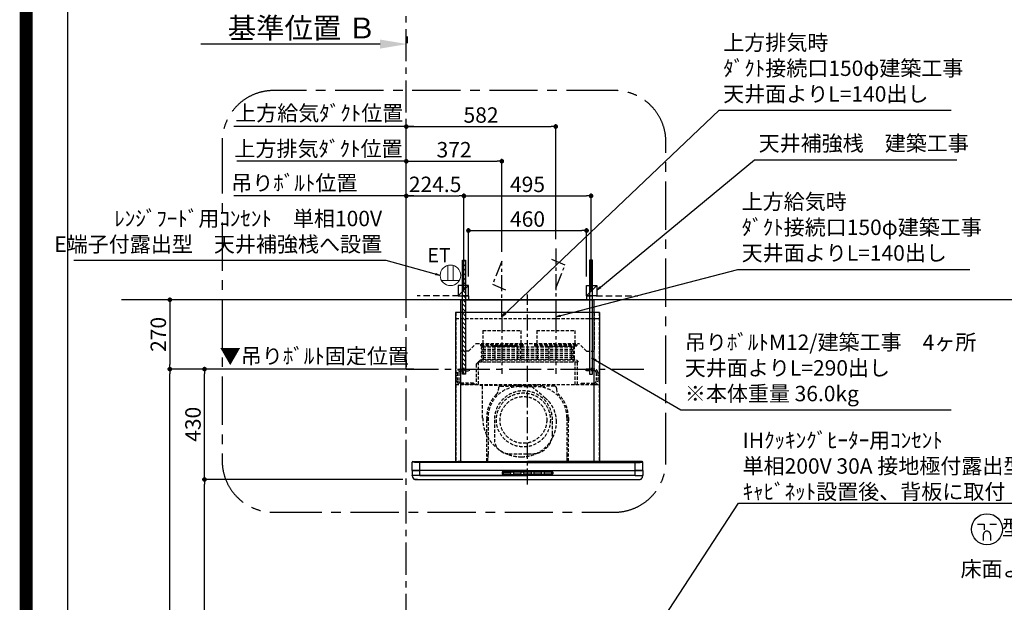
# Model space of a CAD drawing. Extents: x 27948 to 54421, y -11045 to -2175.
# Drawn here: x 41897 to 45731, y -7713 to -5444 of the extents above; entities that cross this region are included whole.
import ezdxf

# ---------------------------------------------------------------- set-up
doc = ezdxf.new("R2010")
doc.units = 0
doc.header["$LTSCALE"] = 50
doc.header["$MEASUREMENT"] = 0
doc.linetypes.add('CENTER', pattern=[2, 1.25, -0.25, 0.25, -0.25])
doc.linetypes.add('HIDDEN', pattern=[0.375, 0.25, -0.125])
doc.layers.get('0').update_dxf_attribs({"linetype": 'CONTINUOUS'})
doc.layers.get('DEFPOINTS').update_dxf_attribs({"color": 146, "linetype": 'CONTINUOUS'})
for name, color, linetype in [('111-壁仕上', 3, 'CONTINUOUS'), ('150-機器', 8, 'CONTINUOUS'), ('160-文字', 254, 'CONTINUOUS'), ('166-寸法B', 11, 'CONTINUOUS'), ('180-補助', 161, 'CONTINUOUS'), ('190-図面外枠', 5, 'CONTINUOUS')]:
    doc.layers.add(name, color=color, linetype=linetype)
doc.styles.add('KH001', font='txt')
doc.styles.add('ＭＳ ゴシック', font='txt', dxfattribs={"height": 10})
doc.dimstyles.new('KH1xx030', dxfattribs={"dimscale": 30, "dimtxt": 2, "dimasz": 0.6, "dimexe": 0.3, "dimexo": 1.2, "dimgap": 0.5, "dimtad": 3, "dimdec": 1, "dimdsep": 46, "dimlunit": 6, "dimtxsty": 'KH001', "dimblk": 'DOT', "dimcen": 1, "dimdle": 1, "dimclrd": 256, "dimclre": 256, "dimclrt": 256, "dimadec": 0, "dimazin": 0, "dimtfac": 1, "dimtdec": 1, "dimtix": 1, "dimtmove": 2, "dimatfit": 3, "dimldrblk": 'CLOSEDBLANK', "dimfxl": 1, "dimtolj": 1, "dimtzin": 0, "dimlwd": -1, "dimlwe": -1, "dimarcsym": 0})

# ---------------------------------------------------------------- blocks, each defined once
blk = doc.blocks.new('A$C5D946DDC')
at = {"layer": '190-図面外枠'}
blk.add_line((271, 350.7), (271, 14349.3), dxfattribs=at)
at = {"layer": 'DEFPOINTS'}
blk.add_lwpolyline([(0, 0), (20790, 0), (20790, 14700), (0, 14700)], close=True, dxfattribs=at)
blk = doc.blocks.new('*D46')
at = {"layer": '166-寸法B', "transparency": 16777216}
for p, q in [((43405.3, -5509), (43405.3, -5536)), ((43300.3, -5539), (42602.7, -5539))]:
    blk.add_line(p, q, dxfattribs=at)
blk.add_solid([(43300.3, -5521.5), (43300.3, -5556.5), (43405.3, -5539)], dxfattribs=at)
at = {"layer": 'DEFPOINTS', "color": 0, "transparency": 16777216}
for p in [(42611.7, -5539), (43405.3, -5539), (42611.7, -5626.6)]:
    blk.add_point(p, dxfattribs=at)
at = {"layer": '166-寸法B', "transparency": 16777216, "insert": (42995.7, -5476.5), "char_height": 81, "attachment_point": 5, "style": 'KH001'}
blk.add_mtext('\\A1;基準位置 Ｂ', dxfattribs=at)
blk = doc.blocks.new('_ClosedBlank')
at = {"color": 0, "linetype": 'ByBlock', "lineweight": -2}
for p, q in [((-1, 0.167), (0, 0)), ((-1, 0.167), (-1, -0.167)), ((0, 0), (-1, -0.167))]:
    blk.add_line(p, q, dxfattribs=at)
blk = doc.blocks.new('_None')
blk = doc.blocks.new('*D218')
at = {"layer": '166-寸法B', "transparency": 16777216}
for p, q in [((42760.2, -5995.3), (42742.2, -5995.3)), ((43402.3, -5995.3), (42760.2, -5995.3)), ((43402.3, -6493.6), (43402.3, -5986.3)), ((43402.3, -5995.3), (43420.3, -5995.3))]:
    blk.add_line(p, q, dxfattribs=at)
at = {"layer": 'DEFPOINTS', "color": 0, "transparency": 16777216}
for p in [(42760.2, -5995.3), (42760.2, -6527.7), (43402.3, -6529.6)]:
    blk.add_point(p, dxfattribs=at)
at = {"layer": '166-寸法B', "transparency": 16777216, "insert": (43060.5, -5946.5), "char_height": 60, "attachment_point": 5, "style": 'KH001'}
blk.add_mtext('\\A1;上方排気ﾀﾞｸﾄ位置', dxfattribs=at)
blk = doc.blocks.new('_Dot')
at = {"color": 0, "linetype": 'ByBlock', "lineweight": -2}
blk.add_line((-0.5, 0), (-1, 0), dxfattribs=at)
at = {"color": 0, "linetype": 'ByBlock', "const_width": 0.5}
blk.add_lwpolyline([(-0.25, 0, 1), (0.25, 0, 1)], format="xyb", close=True, dxfattribs=at)
blk = doc.blocks.new('*D219')
at = {"layer": '166-寸法B', "transparency": 16777216}
for p, q in [((43402.3, -6493.6), (43402.3, -5986.3)), ((43420.3, -5995.3), (43756.3, -5995.3)), ((43774.3, -6348.6), (43774.3, -5986.3))]:
    blk.add_line(p, q, dxfattribs=at)
at = {"layer": 'DEFPOINTS', "color": 0, "transparency": 16777216}
for p in [(43774.3, -5995.3), (43774.3, -6384.6), (43402.3, -6529.6)]:
    blk.add_point(p, dxfattribs=at)
at = {"layer": '166-寸法B', "transparency": 16777216, "xscale": 18, "yscale": 18, "zscale": 18, "rotation": 180}
blk.add_blockref('_Dot', (43402.3, -5995.3), dxfattribs=at)
at = {"layer": '166-寸法B', "transparency": 16777216, "xscale": 18, "yscale": 18, "zscale": 18}
blk.add_blockref('_Dot', (43774.3, -5995.3), dxfattribs=at)
at = {"layer": '166-寸法B', "transparency": 16777216, "insert": (43588.3, -5950.3), "char_height": 60, "attachment_point": 5, "style": 'KH001'}
blk.add_mtext('\\A1;372', dxfattribs=at)
blk = doc.blocks.new('*D220')
at = {"layer": '166-寸法B', "transparency": 16777216}
for p, q in [((43388.9, -7234.6), (42607.7, -7234.6)), ((42616.7, -8916.6), (42616.7, -7252.6)), ((43291.2, -8934.6), (42607.7, -8934.6))]:
    blk.add_line(p, q, dxfattribs=at)
at = {"layer": 'DEFPOINTS', "color": 0, "transparency": 16777216}
for p in [(42616.7, -7234.6), (43424.9, -7234.6), (43327.2, -8934.6)]:
    blk.add_point(p, dxfattribs=at)
at = {"layer": '166-寸法B', "transparency": 16777216, "xscale": 18, "yscale": 18, "zscale": 18}
for p, rotation in [((42616.7, -7234.6), 90), ((42616.7, -8934.6), 270)]:
    blk.add_blockref('_Dot', p, dxfattribs=dict(at, rotation=rotation))
at = {"layer": '166-寸法B', "transparency": 16777216, "insert": (42567.8, -8084.6), "char_height": 60, "attachment_point": 5, "rotation": 90, "style": 'KH001'}
blk.add_mtext('\\A1;1,700', dxfattribs=at)
blk = doc.blocks.new('*D221')
at = {"layer": '166-寸法B', "transparency": 16777216}
for p, q in [((43366.3, -6804.6), (42472.7, -6804.6)), ((42481.7, -8916.6), (42481.7, -6822.6)), ((43291.2, -8934.6), (42472.7, -8934.6))]:
    blk.add_line(p, q, dxfattribs=at)
at = {"layer": 'DEFPOINTS', "color": 0, "transparency": 16777216}
for p in [(42481.7, -6804.6), (43402.3, -6804.6), (43327.2, -8934.6)]:
    blk.add_point(p, dxfattribs=at)
at = {"layer": '166-寸法B', "transparency": 16777216, "xscale": 18, "yscale": 18, "zscale": 18}
for p, rotation in [((42481.7, -6804.6), 90), ((42481.7, -8934.6), 270)]:
    blk.add_blockref('_Dot', p, dxfattribs=dict(at, rotation=rotation))
at = {"layer": '166-寸法B', "transparency": 16777216, "insert": (42432.8, -7869.6), "char_height": 60, "attachment_point": 5, "rotation": 90, "style": 'KH001'}
blk.add_mtext('\\A1;2,130', dxfattribs=at)
blk = doc.blocks.new('*D222')
at = {"layer": '166-寸法B', "transparency": 16777216}
for p, q in [((43366.3, -6804.6), (42607.7, -6804.6)), ((42616.7, -7216.6), (42616.7, -6822.6)), ((43388.9, -7234.6), (42607.7, -7234.6))]:
    blk.add_line(p, q, dxfattribs=at)
at = {"layer": 'DEFPOINTS', "color": 0, "transparency": 16777216}
for p in [(42616.7, -6804.6), (43402.3, -6804.6), (43424.9, -7234.6)]:
    blk.add_point(p, dxfattribs=at)
at = {"layer": '166-寸法B', "transparency": 16777216, "xscale": 18, "yscale": 18, "zscale": 18}
for p, rotation in [((42616.7, -6804.6), 90), ((42616.7, -7234.6), 270)]:
    blk.add_blockref('_Dot', p, dxfattribs=dict(at, rotation=rotation))
at = {"layer": '166-寸法B', "transparency": 16777216, "insert": (42571.7, -7019.6), "char_height": 60, "attachment_point": 5, "rotation": 90, "style": 'KH001'}
blk.add_mtext('\\A1;430', dxfattribs=at)
blk = doc.blocks.new('*D223')
at = {"layer": '166-寸法B', "transparency": 16777216}
for p, q in [((43402.3, -6493.9), (43402.3, -6121.3)), ((43420.3, -6130.3), (43608.8, -6130.3)), ((43626.8, -6344.9), (43626.8, -6121.3))]:
    blk.add_line(p, q, dxfattribs=at)
at = {"layer": 'DEFPOINTS', "color": 0, "transparency": 16777216}
for p in [(43626.8, -6130.3), (43626.8, -6380.9), (43402.3, -6529.9)]:
    blk.add_point(p, dxfattribs=at)
at = {"layer": '166-寸法B', "transparency": 16777216, "xscale": 18, "yscale": 18, "zscale": 18, "rotation": 180}
blk.add_blockref('_Dot', (43402.3, -6130.3), dxfattribs=at)
at = {"layer": '166-寸法B', "transparency": 16777216, "xscale": 18, "yscale": 18, "zscale": 18}
blk.add_blockref('_Dot', (43626.8, -6130.3), dxfattribs=at)
at = {"layer": '166-寸法B', "transparency": 16777216, "insert": (43514.5, -6085.3), "char_height": 60, "attachment_point": 5, "style": 'KH001'}
blk.add_mtext('\\A1;224.5', dxfattribs=at)
blk = doc.blocks.new('*D224')
at = {"layer": '166-寸法B', "transparency": 16777216}
for p, q in [((43626.8, -6498.6), (43626.8, -6121.3)), ((43644.8, -6130.3), (44103.8, -6130.3)), ((44121.8, -6498.6), (44121.8, -6121.3))]:
    blk.add_line(p, q, dxfattribs=at)
at = {"layer": 'DEFPOINTS', "color": 0, "transparency": 16777216}
for p in [(44121.8, -6130.3), (43626.8, -6534.6), (44121.8, -6534.6)]:
    blk.add_point(p, dxfattribs=at)
at = {"layer": '166-寸法B', "transparency": 16777216, "xscale": 18, "yscale": 18, "zscale": 18, "rotation": 180}
blk.add_blockref('_Dot', (43626.8, -6130.3), dxfattribs=at)
at = {"layer": '166-寸法B', "transparency": 16777216, "xscale": 18, "yscale": 18, "zscale": 18}
blk.add_blockref('_Dot', (44121.8, -6130.3), dxfattribs=at)
at = {"layer": '166-寸法B', "transparency": 16777216, "insert": (43874.3, -6085.3), "char_height": 60, "attachment_point": 5, "style": 'KH001'}
blk.add_mtext('\\A1;495', dxfattribs=at)
blk = doc.blocks.new('*D225')
at = {"layer": '166-寸法B', "transparency": 16777216}
for p, q in [((43432.3, -6130.3), (42730.2, -6130.3)), ((43402.3, -6493.6), (43402.3, -6121.3))]:
    blk.add_line(p, q, dxfattribs=at)
at = {"layer": 'DEFPOINTS', "color": 0, "transparency": 16777216}
for p in [(42760.2, -6130.3), (42760.2, -6527.7), (43402.3, -6529.6)]:
    blk.add_point(p, dxfattribs=at)
at = {"layer": '166-寸法B', "transparency": 16777216, "insert": (42966.4, -6079.6), "char_height": 60, "attachment_point": 5, "style": 'KH001'}
blk.add_mtext('\\A1;吊りﾎﾞﾙﾄ位置', dxfattribs=at)
blk = doc.blocks.new('*D226')
at = {"layer": '166-寸法B', "transparency": 16777216}
for p, q in [((43402.3, -6493.6), (43402.3, -5851.3)), ((43420.3, -5860.3), (43966.3, -5860.3)), ((43984.3, -6298.6), (43984.3, -5851.3))]:
    blk.add_line(p, q, dxfattribs=at)
at = {"layer": 'DEFPOINTS', "color": 0, "transparency": 16777216}
for p in [(43984.3, -5860.3), (43984.3, -6334.6), (43402.3, -6529.6)]:
    blk.add_point(p, dxfattribs=at)
at = {"layer": '166-寸法B', "transparency": 16777216, "xscale": 18, "yscale": 18, "zscale": 18, "rotation": 180}
blk.add_blockref('_Dot', (43402.3, -5860.3), dxfattribs=at)
at = {"layer": '166-寸法B', "transparency": 16777216, "xscale": 18, "yscale": 18, "zscale": 18}
blk.add_blockref('_Dot', (43984.3, -5860.3), dxfattribs=at)
at = {"layer": '166-寸法B', "transparency": 16777216, "insert": (43693.3, -5815.3), "char_height": 60, "attachment_point": 5, "style": 'KH001'}
blk.add_mtext('\\A1;582', dxfattribs=at)
blk = doc.blocks.new('*D227')
at = {"layer": '166-寸法B', "transparency": 16777216}
for p, q in [((43432.3, -5860.3), (42730.2, -5860.3)), ((43402.3, -6493.6), (43402.3, -5851.3))]:
    blk.add_line(p, q, dxfattribs=at)
at = {"layer": 'DEFPOINTS', "color": 0, "transparency": 16777216}
for p in [(42760.2, -5860.3), (42760.2, -6527.7), (43402.3, -6529.6)]:
    blk.add_point(p, dxfattribs=at)
at = {"layer": '166-寸法B', "transparency": 16777216, "insert": (43063.2, -5807.8), "char_height": 60, "attachment_point": 5, "style": 'KH001'}
blk.add_mtext('\\A1;上方給気ﾀﾞｸﾄ位置', dxfattribs=at)
blk = doc.blocks.new('*D228')
at = {"layer": '166-寸法B', "transparency": 16777216}
for p, q in [((43402.3, -6768.6), (43402.3, -6795.6)), ((43432.3, -6804.6), (42772, -6804.6))]:
    blk.add_line(p, q, dxfattribs=at)
at = {"layer": 'DEFPOINTS', "color": 0, "transparency": 16777216}
for p in [(42802, -6804.6), (43402.3, -6804.6), (42802, -7317.1)]:
    blk.add_point(p, dxfattribs=at)
at = {"layer": '166-寸法B', "transparency": 16777216, "insert": (43044.2, -6753.8), "char_height": 60, "attachment_point": 5, "style": 'KH001'}
blk.add_mtext('\\A1;▼吊りﾎﾞﾙﾄ固定位置', dxfattribs=at)
blk = doc.blocks.new('*D229')
at = {"layer": '166-寸法B', "transparency": 16777216}
for p, q in [((43291.2, -6534.6), (42472.7, -6534.6)), ((42481.7, -6552.6), (42481.7, -6786.6)), ((43366.3, -6804.6), (42472.7, -6804.6))]:
    blk.add_line(p, q, dxfattribs=at)
at = {"layer": 'DEFPOINTS', "color": 0, "transparency": 16777216}
for p in [(43327.2, -6534.6), (42481.7, -6804.6), (43402.3, -6804.6)]:
    blk.add_point(p, dxfattribs=at)
at = {"layer": '166-寸法B', "transparency": 16777216, "xscale": 18, "yscale": 18, "zscale": 18}
for p, rotation in [((42481.7, -6534.6), 90), ((42481.7, -6804.6), 270)]:
    blk.add_blockref('_Dot', p, dxfattribs=dict(at, rotation=rotation))
at = {"layer": '166-寸法B', "transparency": 16777216, "insert": (42436.7, -6669.6), "char_height": 60, "attachment_point": 5, "rotation": 90, "style": 'KH001'}
blk.add_mtext('\\A1;270', dxfattribs=at)
blk = doc.blocks.new('CBLRF-3R-901V_S')
at = {"layer": '150-機器', "color": 6, "linetype": 'Continuous'}
for p, q in [((-259.5, 700), (259.5, 700)), ((-259.5, 650), (-259.5, 700)), ((259.5, 650), (259.5, 700)), ((-280, 650), (-280, 70.6)), ((280, 650), (-280, 650)), ((280, 650), (280, 70.6)), ((-449.3, 67.1), (-449.5, 67)), ((-449.5, 38), (-449.5, 67)), ((-448.9, 67.1), (-449.3, 67.1)), ((-448.6, 67.1), (-448.9, 67.1)), ((-447.3, 67.1), (-448.6, 67.1)), ((-446.9, 67.1), (-447.3, 67.1)), ((-446.4, 67.1), (-446.9, 67.1)), ((-446.5, 70), (-419.5, 70)), ((-445.8, 67), (-446.4, 67.1)), ((-444.9, 67), (-445.8, 67)), ((-443.8, 67), (-444.9, 67)), ((-442.5, 66.9), (-443.8, 67)), ((-440.9, 66.9), (-442.5, 66.9)), ((-439, 66.8), (-440.9, 66.9)), ((-437, 66.7), (-439, 66.8)), ((-435, 66.7), (-437, 66.7)), ((-432, 66.6), (-435, 66.7)), ((-429.1, 66.6), (-432, 66.6)), ((-425.5, 66.5), (-429.1, 66.6)), ((-422.3, 66.5), (-425.5, 66.5)), ((-419.5, 66.5), (-422.3, 66.5)), ((-419.5, 70), (0, 70)), ((-419.5, 66.5), (-419.5, 70)), ((0, 66.5), (-419.5, 66.5)), ((-419.5, 35), (-419.5, 66.5)), ((419.5, 70), (0, 70)), ((0, 66.5), (419.5, 66.5)), ((419.5, 66.5), (419.5, 70)), ((446.5, 70), (419.5, 70)), ((419.5, 66.5), (422.3, 66.5)), ((419.5, 35), (419.5, 66.5)), ((422.3, 66.5), (425.5, 66.5)), ((425.5, 66.5), (429.1, 66.6)), ((429.1, 66.6), (432, 66.6)), ((432, 66.6), (435, 66.7)), ((435, 66.7), (437, 66.7)), ((437, 66.7), (439, 66.8)), ((439, 66.8), (440.9, 66.9)), ((440.9, 66.9), (442.5, 66.9)), ((442.5, 66.9), (443.8, 67)), ((443.8, 67), (444.9, 67)), ((444.9, 67), (445.8, 67)), ((445.8, 67), (446.4, 67.1)), ((446.4, 67.1), (446.9, 67.1)), ((446.9, 67.1), (447.3, 67.1)), ((447.3, 67.1), (448.6, 67.1)), ((448.6, 67.1), (448.9, 67.1)), ((448.9, 67.1), (449.3, 67.1)), ((449.3, 67.1), (449.5, 67)), ((449.5, 38), (449.5, 67)), ((-449.5, 35.6), (-449.5, 38)), ((-449.5, 34.5), (-449.5, 15.5)), ((-449.5, 34.5), (-449.5, 15.5)), ((-449, 35), (-447, 35)), ((-449, 35), (-419.5, 35)), ((-449, 15), (-447, 15)), ((-419.5, 15), (-449, 15)), ((0, 35), (-448.9, 35)), ((419.5, 15), (-448.5, 15)), ((-419.5, 15), (-448.5, 15)), ((-448.5, 14.2), (-448.5, 15)), ((-445.6, 4.7), (-447.2, 8)), ((-438.3, 0), (438.3, 0)), ((-428, 0), (-438.3, 0)), ((0, 35), (-419.5, 35)), ((-419.5, 15), (-419.5, 35)), ((-419.5, 15), (0, 15)), ((0, 35), (448.9, 35)), ((0, 35), (419.5, 35)), ((419.5, 15), (0, 15)), ((449, 35), (419.5, 35)), ((419.5, 15), (419.5, 35)), ((419.5, 15), (448.5, 15)), ((419.5, 15), (449, 15)), ((445.6, 4.7), (447.2, 8)), ((449, 35), (447, 35)), ((449, 15), (447, 15)), ((448.5, 14.2), (448.5, 15)), ((449.5, 35.6), (449.5, 38)), ((449.5, 34.5), (449.5, 15.5)), ((449.5, 34.5), (449.5, 15.5))]:
    blk.add_line(p, q, dxfattribs=at)
at = {"layer": '150-機器', "color": 161, "linetype": 'CENTER'}
for p, q in [((0, -20), (0, 720)), ((-100, 633), (-100, 411)), ((110, 633), (110, 411))]:
    blk.add_line(p, q, dxfattribs=at)
at = {"layer": '150-機器', "linetype": 'HIDDEN'}
for p, q in [((-280, 626.8), (280, 626.8)), ((-279, 650), (-279, 70.6)), ((-269.6, 650), (-272.4, 650)), ((-259.5, 500), (-259.5, 650)), ((259.5, 650), (259.5, 500)), ((279, 650), (279, 70.6)), ((-173.9, 580.1), (-26.1, 580.1)), ((-173.9, 580.1), (-173.9, 526.1)), ((-26.1, 580.1), (-26.1, 526.1)), ((36.1, 580.1), (183.9, 580.1)), ((36.1, 580.1), (36.1, 526.1)), ((183.9, 580.1), (183.9, 526.1)), ((-229.5, 500), (-259.5, 500)), ((-229.5, 500), (-199.5, 530)), ((-199.5, 530), (199.5, 530)), ((-182.5, 526.1), (-182.5, 522.1)), ((-182.5, 526.1), (-17.5, 526.1)), ((-180.5, 520.1), (-19.5, 520.1)), ((175.5, 515.5), (-175.5, 515.5)), ((175.5, 506.5), (-175.5, 506.5)), ((175.5, 499.5), (-175.5, 499.5)), ((-172.2, 520.1), (-172.2, 468.9)), ((-42.5, 520.1), (-136.5, 520.1)), ((-127.3, 519.4), (-127.3, 466.5)), ((-127.3, 519.4), (-40.2, 519.4)), ((-40.2, 519.4), (-40.2, 466.5)), ((-27.8, 520.1), (-27.8, 468.9)), ((-17.5, 526.1), (-17.5, 522.1)), ((27.5, 526.1), (27.5, 522.1)), ((27.5, 526.1), (192.5, 526.1)), ((29.5, 520.1), (190.5, 520.1)), ((37.8, 520.1), (37.8, 468.9)), ((82.7, 519.4), (169.8, 519.4)), ((82.7, 519.4), (82.7, 466.5)), ((169.8, 519.4), (169.8, 466.5)), ((182.2, 520.1), (182.2, 468.9)), ((192.5, 526.1), (192.5, 522.1)), ((229.5, 500), (199.5, 530)), ((229.5, 500), (259.5, 500)), ((-191.4, 458.1), (-183, 466.5)), ((-183, 466.5), (190.6, 466.5)), ((175.5, 490.5), (-175.5, 490.5)), ((175.5, 483.5), (-175.5, 483.5)), ((175.5, 474.5), (-175.5, 474.5)), ((175.5, 467.5), (-175.5, 467.5)), ((190.6, 466.5), (199, 458.1)), ((-260.5, 429.5), (-229.1, 429.5)), ((-260.5, 423.5), (-227.5, 423.5)), ((-247.5, 434.7), (-247.5, 418.1)), ((-227.5, 427.9), (-227.5, 423.5)), ((-200.4, 449.1), (-192, 457.5)), ((-200.4, 449.1), (-200.4, 369.5)), ((-192, 457.5), (-192, 369.5)), ((-191.4, 458.1), (199, 458.1)), ((-175.5, 458.5), (175.5, 458.5)), ((185, 369.5), (185, 458.1)), ((195, 369.5), (195, 458.1)), ((227.5, 427.9), (227.5, 423.5)), ((260.5, 423.5), (227.5, 423.5)), ((260.5, 429.5), (229.1, 429.5)), ((247.5, 434.7), (247.5, 418.1)), ((-273.5, 416.5), (-273.5, 382.5)), ((-267.5, 416.5), (-267.5, 382.5)), ((267.5, 416.5), (267.5, 382.5)), ((273.5, 416.5), (273.5, 382.5)), ((-280, 369.5), (280, 369.5)), ((-210.5, 375.5), (-260.5, 375.5)), ((-207.5, 369.5), (-260.5, 369.5)), ((-210.5, 375.5), (-207.5, 372.5)), ((-207.5, 372.5), (-207.5, 369.5)), ((-186, 367.5), (-14.6, 367.5)), ((-186, 367.5), (-14.6, 367.5)), ((-184, 367.5), (-174, 367.5)), ((-174.6, 239.1), (-174.6, 367.5)), ((-141, 367.5), (-139, 367.5)), ((-113, 355.2), (-113, 351.8)), ((-113, 355.2), (-113, 351.8)), ((-105, 363.2), (-68.1, 363.2)), ((-105, 363.2), (-68.1, 363.2)), ((-33, 367.2), (33, 367.2)), ((-33, 361.8), (33, 361.8)), ((-26, 367.5), (9.5, 367.5)), ((69.3, 317.3), (9.5, 367.5)), ((105, 363.2), (68.1, 363.2)), ((105, 363.2), (68.1, 363.2)), ((113, 355.2), (113, 351.8)), ((113, 355.2), (113, 351.8)), ((210.5, 375.5), (207.5, 372.5)), ((207.5, 372.5), (207.5, 369.5)), ((207.5, 369.5), (260.5, 369.5)), ((210.5, 375.5), (260.5, 375.5)), ((-159, 70.6), (-159, 241.2)), ((-159, 241.2), (-159, 224.2)), ((-153.6, 241.2), (-153.6, 97.2)), ((-129, 232.3), (-129, 157.3)), ((97, 177.3), (97, 232.3)), ((153.6, 241.2), (153.6, 166.8)), ((159, 70.6), (159, 241.2)), ((159, 241.2), (159, 224.2)), ((153.6, 163.8), (153.6, 86.4)), ((-154.7, 70.6), (-154.7, 85.4)), ((-154.4, 85.9), (-153.6, 86.4)), ((-154.4, 85.9), (-153.6, 86.4)), ((-153.6, 86.4), (-153.6, 97.2)), ((-72, 100.3), (20, 100.3)), ((153.6, 97.2), (153.6, 86.4)), ((154.4, 85.9), (153.6, 86.4)), ((154.4, 85.9), (153.6, 86.4)), ((154.7, 70.6), (154.7, 85.4)), ((-257.5, 70.6), (-280, 70.6)), ((-257.5, 70), (-279.4, 70)), ((-264, 70.6), (-264, 70)), ((-257.5, 70.6), (-257.5, 70)), ((-199, 70.6), (199, 70.6)), ((-184, 70), (184, 70)), ((257.5, 70.6), (280, 70.6)), ((257.5, 70.6), (257.5, 70)), ((257.5, 70), (279.4, 70)), ((264, 70.6), (264, 70)), ((428, 0), (438.3, 0))]:
    blk.add_line(p, q, dxfattribs=at)
at = {"layer": '150-機器', "linetype": 'Continuous'}
for p, q in [((-260, 70.6), (-260, 650)), ((260, 70.6), (260, 650)), ((-98.5, 28.5), (-98.5, 21.5)), ((-97, 28.5), (-97, 21.5)), ((-95.5, 31.5), (0, 31.5)), ((-95.5, 30), (0, 30)), ((-95.5, 20), (0, 20)), ((-95.5, 18.5), (0, 18.5)), ((-95, 26), (-95, 24)), ((-93, 28), (-67, 28)), ((-93, 22), (-67, 22)), ((-65, 24), (-65, 26)), ((-55, 26), (-55, 24)), ((-27, 28), (-53, 28)), ((-53, 22), (-27, 22)), ((-25, 24), (-25, 26)), ((-15, 26), (-15, 24)), ((13, 28), (-13, 28)), ((-13, 22), (13, 22)), ((95.5, 31.5), (0, 31.5)), ((95.5, 30), (0, 30)), ((95.5, 20), (0, 20)), ((95.5, 18.5), (0, 18.5)), ((15, 24), (15, 26)), ((25, 26), (25, 24)), ((53, 28), (27, 28)), ((27, 22), (53, 22)), ((55, 24), (55, 26)), ((65, 26), (65, 24)), ((93, 28), (67, 28)), ((67, 22), (93, 22)), ((95, 24), (95, 26)), ((97, 28.5), (97, 21.5)), ((98.5, 28.5), (98.5, 21.5))]:
    blk.add_line(p, q, dxfattribs=at)
at = {"layer": '150-機器', "linetype": 'HIDDEN'}
for radius in [105, 91]:
    blk.add_circle((-16, 232), radius, dxfattribs=at)
for centre, radius, start, end in [((-180.5, 522.1), 2, 180, 270), ((-175.5, 511), 4.5, 90, 270), ((-175.5, 495), 4.5, 90, 270), ((-19.5, 522.1), 2, 270, 0), ((29.5, 522.1), 2, 180, 270), ((175.5, 511), 4.5, 270, 90), ((175.5, 495), 4.5, 270, 90), ((190.5, 522.1), 2, 270, 0), ((-175.5, 479), 4.5, 90, 270), ((-175.5, 463), 4.5, 90, 270), ((-182.2, 468.9), 10, 346.1135, 0), ((175.5, 479), 4.5, 270, 90), ((175.5, 463), 4.5, 270, 90), ((192.2, 468.9), 10, 180, 193.8865), ((-260.5, 416.5), 13, 90, 180), ((-260.5, 416.5), 7, 90, 180), ((-229.1, 427.9), 1.6, 0, 90), ((-191.4, 457.5), 0.6, 90, 180), ((229.1, 427.9), 1.6, 90, 180), ((260.5, 416.5), 13, 0, 90), ((260.5, 416.5), 7, 0, 90), ((-260.5, 382.5), 13, 180, 270), ((-260.5, 382.5), 7, 180, 270), ((-33, 241.2), 120.6, 90, 180), ((-16, 232.3), 113, 0, 180), ((-143, 351.8), 30, 314.8399, 0), ((-143, 351.8), 30, 314.8399, 360), ((-105, 355.2), 8, 90, 180), ((-105, 355.2), 8, 90, 180), ((-68.1, 393.2), 30, 270, 283.0028), ((-68.1, 393.2), 30, 270, 283.0028), ((-33, 241.2), 126, 90, 103.0028), ((-33, 241.2), 126, 90, 103.0028), ((33, 241.2), 126, 76.9972, 90), ((33, 241.2), 126, 76.9972, 90), ((33, 241.2), 120.6, 0, 90), ((68.1, 393.2), 30, 256.9972, 270), ((68.1, 393.2), 30, 256.9972, 270), ((105, 355.2), 8, 0, 90), ((105, 355.2), 8, 0, 90), ((143, 351.8), 30, 180, 225.1601), ((143, 351.8), 30, 180, 225.1601), ((260.5, 382.5), 13, 270, 0), ((260.5, 382.5), 7, 270, 0), ((-33, 241.2), 126, 134.8399, 180), ((-33, 241.2), 126, 134.8399, 180), ((-8.5, 224.5), 121.1, 0, 50), ((33, 241.2), 126, 0, 45.1601), ((33, 241.2), 126, 0, 45.1601), ((-23.5, 239.5), 151.1, 180, 270), ((-23.5, 224.5), 136.1, 270, 0), ((-72, 157.3), 57, 180, 270), ((20, 177.3), 77, 270, 0), ((-154.1, 85.4), 0.6, 120, 180), ((-154.1, 85.4), 0.6, 120, 180), ((154.1, 85.4), 0.6, 0, 60), ((154.1, 85.4), 0.6, 360, 60)]:
    blk.add_arc(centre, radius, start, end, dxfattribs=at)
at = {"layer": '150-機器', "color": 6, "linetype": 'Continuous'}
for centre, radius, start, end in [((-446.5, 67), 3, 90, 180), ((-279.4, 70.6), 0.6, 180, 270), ((279.4, 70.6), 0.6, 270, 0), ((446.5, 67), 3, 360, 90), ((-448.9, 35.6), 0.6, 180, 270), ((-449, 34.5), 0.5, 90, 180), ((-449, 34.5), 0.5, 90, 180), ((-449, 15.5), 0.5, 180, 270), ((-449, 15.5), 0.5, 180, 270), ((-433.5, 14.2), 15, 180, 204.4442), ((-438.3, 8), 8, 204.444, 270), ((438.3, 8), 8, 270, 335.556), ((433.5, 14.2), 15, 335.5558, 0), ((448.9, 35.6), 0.6, 270, 360), ((449, 34.5), 0.5, 0, 90), ((449, 34.5), 0.5, 0, 90), ((449, 15.5), 0.5, 270, 0), ((449, 15.5), 0.5, 270, 0)]:
    blk.add_arc(centre, radius, start, end, dxfattribs=at)
at = {"layer": '150-機器', "linetype": 'Continuous'}
for centre, radius, start, end in [((-95.5, 28.5), 3, 90, 180), ((-95.5, 21.5), 3, 180, 270), ((-95.5, 28.5), 1.5, 90, 180), ((-95.5, 21.5), 1.5, 180, 270), ((-93, 26), 2, 90, 180), ((-93, 24), 2, 180, 270), ((-67, 26), 2, 0, 90), ((-67, 24), 2, 270, 0), ((-53, 26), 2, 90, 180), ((-53, 24), 2, 180, 270), ((-27, 26), 2, 0, 90), ((-27, 24), 2, 270, 0), ((-13, 26), 2, 90, 180), ((-13, 24), 2, 180, 270), ((13, 26), 2, 0, 90), ((13, 24), 2, 270, 0), ((27, 26), 2, 90, 180), ((27, 24), 2, 180, 270), ((53, 26), 2, 0, 90), ((53, 24), 2, 270, 0), ((67, 26), 2, 90, 180), ((67, 24), 2, 180, 270), ((93, 26), 2, 0, 90), ((93, 24), 2, 270, 0), ((95.5, 28.5), 3, 0, 90), ((95.5, 28.5), 1.5, 0, 90), ((95.5, 21.5), 1.5, 270, 0), ((95.5, 21.5), 3, 270, 0)]:
    blk.add_arc(centre, radius, start, end, dxfattribs=at)
blk = doc.blocks.new('ｺﾝｾﾝﾄ 展開用')
at = {"layer": '160-文字', "color": 4, "linetype": 'Continuous', "lineweight": 20}
for p, q in [((-20, 34.6), (-20, -34.6)), ((38.7, 10), (-20, 10)), ((38.7, -10), (-20, -10))]:
    blk.add_line(p, q, dxfattribs=at)
blk.add_circle((0, 0), 40, dxfattribs=at)
blk = doc.blocks.new('*D230')
at = {"layer": 'DEFPOINTS', "transparency": 16777216}
for p, q in [((43644.3, -6443.6), (43644.3, -6256.3)), ((43662.3, -6265.3), (44086.3, -6265.3)), ((44104.3, -6443.6), (44104.3, -6256.3))]:
    blk.add_line(p, q, dxfattribs=at)
at = {"layer": 'DEFPOINTS', "color": 0, "transparency": 16777216}
for p in [(44104.3, -6265.3), (43644.3, -6479.6), (44104.3, -6479.6)]:
    blk.add_point(p, dxfattribs=at)
at = {"layer": 'DEFPOINTS', "transparency": 16777216, "xscale": 18, "yscale": 18, "zscale": 18, "rotation": 180}
blk.add_blockref('_Dot', (43644.3, -6265.3), dxfattribs=at)
at = {"layer": 'DEFPOINTS', "transparency": 16777216, "xscale": 18, "yscale": 18, "zscale": 18}
blk.add_blockref('_Dot', (44104.3, -6265.3), dxfattribs=at)
at = {"layer": 'DEFPOINTS', "transparency": 16777216, "insert": (43874.3, -6220.3), "char_height": 60, "attachment_point": 5, "style": 'KH001'}
blk.add_mtext('\\A1;460', dxfattribs=at)
blk = doc.blocks.new('A$C9771')
at = {"layer": '160-文字', "color": 0, "linetype": 'ByBlock', "lineweight": -2}
for p, q in [((-36.4, 20.3), (-10.4, 20.3)), ((-10.4, 20.3), (-10.4, -2.2)), ((11.6, 20.3), (37.6, 20.3)), ((-14.4, -21.7), (-14.4, -43.7)), ((13.6, -21.7), (13.6, -43.7))]:
    blk.add_line(p, q, dxfattribs=at)
blk.add_circle((0, 0), 60.5, dxfattribs=at)
for points in [[(-0.4, -7.7), (-4.1, -7.7), (-10.6, -11.5), (-14.4, -18), (-14.4, -21.7)], [(13.6, -21.7), (13.6, -18), (9.9, -11.5), (3.4, -7.7), (-0.4, -7.7)]]:
    blk.add_open_spline(points, degree=2, dxfattribs=at)

msp = doc.modelspace()

# ---------------------------------------------------------------- hatches: boundary and pattern name
at = {"layer": '180-補助'}
h = msp.add_hatch(dxfattribs=at)
h.set_pattern_fill('ANSI31', color=13, scale=100, angle=90, style=0)
h.set_pattern_definition([(135, (-112082.933, -9062.047), (-8.8388348, -8.8388348), [])])
h.paths.add_polyline_path([(43620.78, -6380.87), (43632.79, -6380.87), (43632.79, -6824.55), (43620.78, -6824.55)])

# ---------------------------------------------------------------- linework, layer by layer
at = {"layer": '111-壁仕上', "color": 253, "linetype": 'CENTER', "ltscale": 2}
for p, q in [((43402.28, -9805.41), (43402.28, -2707.29)), ((43402.28, -6804.55), (44332.8, -6804.55))]:
    msp.add_line(p, q, dxfattribs=at)
at = {"layer": '111-壁仕上', "ltscale": 2}
msp.add_line((47316.24, -6534.55), (42293.06, -6534.55), dxfattribs=at)
at = {"layer": '111-壁仕上', "linetype": 'HIDDEN', "ltscale": 2}
for p, q in [((43644.28, -6519.55), (43444.28, -6519.55)), ((43644.28, -6519.55), (43644.28, -6534.55)), ((44104.28, -6519.55), (44104.28, -6534.55)), ((44104.28, -6519.55), (44304.28, -6519.55))]:
    msp.add_line(p, q, dxfattribs=at)
at = {"layer": '150-機器', "linetype": 'CENTER'}
for p, q in [((43984.28, -6334.55), (43984.28, -6601.51)), ((44020.65, -6399.64), (43969.47, -6378.41)), ((43984.28, -6489.54), (44020.65, -6399.64))]:
    msp.add_line(p, q, dxfattribs=at)
msp.add_lwpolyline([(43774.28, -6601.51), (43774.28, -6384.55), (43737.92, -6474.46), (43789.1, -6495.68)], dxfattribs=at)
at = {"layer": '166-寸法B'}
for points in [[(43620.78, -6380.87), (43632.79, -6380.87), (43632.79, -6824.55), (43620.78, -6824.55)], [(44127.79, -6380.87), (44115.78, -6380.87), (44115.78, -6824.55), (44127.79, -6824.55)], [(43644.28, -6519.55), (43644.28, -6479.55), (43604.28, -6479.55), (43604.28, -6519.55)], [(44104.28, -6519.55), (44104.28, -6479.55), (44144.28, -6479.55), (44144.28, -6519.55)]]:
    msp.add_lwpolyline(points, close=True, dxfattribs=at)
at = {"layer": '180-補助', "color": 13}
for p, q in [((43604.28, -6519.55), (43644.28, -6479.55)), ((44104.28, -6519.55), (44144.28, -6479.55))]:
    msp.add_line(p, q, dxfattribs=at)
at = {"layer": '180-補助', "linetype": 'CENTER', "ltscale": 3}
msp.add_lwpolyline([(42685.41, -5933.92), (42685.41, -7161.96, 0.4142136), (42885.41, -7361.96), (44213.21, -7361.96, 0.4142136), (44413.21, -7161.96), (44413.21, -5919.96, 0.4142136), (44213.21, -5719.96), (42885.41, -5719.96, 0.4142136), (42685.41, -5919.96), (42685.41, -5933.92)], format="xyb", dxfattribs=at)
at = {"layer": 'DEFPOINTS', "color": 1, "const_width": 50}
msp.add_lwpolyline([(41921.96, -11020), (54395.95, -11020), (54395.95, -2200), (41921.96, -2200)], close=True, dxfattribs=at)

# ---------------------------------------------------------------- block references
at = {"layer": '150-機器', "color": 4}
msp.add_blockref('CBLRF-3R-901V_S', (43874.28, -7234.55), dxfattribs=at)
at = {"layer": '160-文字', "rotation": 89.99999999999999}
msp.add_blockref('ｺﾝｾﾝﾄ 展開用', (43574.28, -6439.55), dxfattribs=at)
at = {"layer": '160-文字', "lineweight": -2}
msp.add_blockref('A$C9771', (45663.43, -7428.19), dxfattribs=at)
at = {"layer": '190-図面外枠', "xscale": 0.599999999976717, "yscale": 0.599999999976717, "zscale": 0.599999999976717}
msp.add_blockref('A$C5D946DDC', (41921.96, -11020), dxfattribs=at)

# ---------------------------------------------------------------- texts
at = {"layer": '160-文字', "char_height": 60, "style": 'KH001'}
for s, insert, attachment_point in [('{上方排気時\\Pﾀﾞｸﾄ接続口150φ建築工事 \\P天井面よりL=140出し}', (44636.32, -5781.82), 7), ('{天井補強桟\u3000建築工事 }', (44774.17, -5974.15), 7), ('{上方給気時\\Pﾀﾞｸﾄ接続口150φ建築工事 \\P天井面よりL=140出し}', (44708.06, -6401.22), 7), ('{ﾚﾝｼﾞﾌｰﾄﾞ用ｺﾝｾﾝﾄ\u3000単相100V\\PE端子付露出型\u3000天井補強桟へ設置}', (43307.92, -6366.97), 9), ('{\\P吊りﾎﾞﾙﾄM12/建築工事\u30004ヶ所\\P天井面よりL=290出し\\P※本体重量 36.0kg}', (44486.76, -6948.67), 7), ('\\A1;IHｸｯｷﾝｸﾞﾋｰﾀｰ用ｺﾝｾﾝﾄ\\P単相200V 30A 接地極付露出型 専用回路\\Pｷｬﾋﾞﾈｯﾄ設置後、背板に取付', (44711.8, -7312), 7)]:
    msp.add_mtext(s, dxfattribs=dict(at, insert=insert, attachment_point=attachment_point))
at = {"layer": '160-文字', "color": 4, "lineweight": 0, "insert": (43484.32, -6333.07), "char_height": 56, "attachment_point": 1, "line_spacing_factor": 0.782827, "style": 'ＭＳ ゴシック'}
msp.add_mtext('ET', dxfattribs=at)
at = {"layer": '160-文字', "insert": (46781.19, -7711.31), "char_height": 60, "attachment_point": 9, "line_spacing_factor": 0.8, "style": 'KH001'}
msp.add_mtext('{食洗機用ｺﾝｾﾝﾄ\\P単相200V､15A\\P  型 ｱｰｽ付露出接地型 専用回路\\P定格消費電力 2000W\\P床面よりL=1.0m余長､ｷｯﾁﾝ設置後\\PFL+600ｷｬﾋﾞﾈｯﾄ背板に取付}', dxfattribs=at)

# ---------------------------------------------------------------- dimensions: what is measured, and where the dimension line sits
at = {"layer": '166-寸法B'}
for base, p1, p2, text, override, picture, middle in [((42611.65, -5539.03), (43405.28, -5539.03), (42611.65, -5626.65), '基準位置 Ｂ', {"dimtxt": 2.7, "dimasz": 3.5, "dimexe": 0.1, "dimexo": 1, "dimblk2": 'None', "dimsah": 1, "dimdle": 0.3, "dimse2": 1}, '*D46', (42995.65, -5476.54)), ((42760.19, -5860.31), (43402.28, -6529.55), (42760.19, -6527.74), '上方給気ﾀﾞｸﾄ位置', {"dimblk1": 'None', "dimblk2": 'None', "dimsah": 1, "dimse2": 1, "dimtolj": 1}, '*D227', (43063.18, -5807.84)), ((42760.19, -5995.31), (43402.28, -6529.55), (42760.19, -6527.74), '上方排気ﾀﾞｸﾄ位置', {"dimblk1": 'None', "dimblk2": 'None', "dimsah": 1, "dimse2": 1}, '*D218', (43060.5, -5946.46)), ((42760.19, -6130.31), (43402.28, -6529.55), (42760.19, -6527.74), '吊りﾎﾞﾙﾄ位置', {"dimblk1": 'None', "dimblk2": 'None', "dimsah": 1, "dimse2": 1}, '*D225', (42966.37, -6079.6)), ((42802.04, -6804.55), (43402.28, -6804.55), (42802.04, -7317.14), '▼吊りﾎﾞﾙﾄ固定位置', {"dimblk1": 'None', "dimblk2": 'None', "dimsah": 1, "dimse2": 1}, '*D228', (43044.18, -6753.85))]:
    dim = msp.add_linear_dim(base=base, p1=p1, p2=p2, text=text, dimstyle='KH1xx030', override=override, dxfattribs=at)
    dim.commit()
    dim.dimension.update_dxf_attribs({"geometry": picture, "text_midpoint": middle, "dimtype": 128})
for base, p1, p2, picture, middle in [((43984.28, -5860.31), (43402.28, -6529.55), (43984.28, -6334.55), '*D226', (43693.28, -5815.31)), ((43774.28, -5995.31), (43402.28, -6529.55), (43774.28, -6384.55), '*D219', (43588.28, -5950.31)), ((43626.78, -6130.31), (43402.28, -6529.94), (43626.78, -6380.87), '*D223', (43514.53, -6085.31)), ((44121.78, -6130.31), (43626.78, -6534.55), (44121.78, -6534.55), '*D224', (43874.28, -6085.31))]:
    dim = msp.add_linear_dim(base=base, p1=p1, p2=p2, dimstyle='KH1xx030', dxfattribs=at)
    dim.commit()
    dim.dimension.update_dxf_attribs({"geometry": picture, "text_midpoint": middle})
for base, p1, picture, middle in [((42481.66, -6804.55), (43327.17, -6534.55), '*D229', (42436.66, -6669.55)), ((42616.66, -6804.55), (43424.88, -7234.55), '*D222', (42571.66, -7019.55))]:
    dim = msp.add_linear_dim(base=base, p1=p1, p2=(43402.28, -6804.55), angle=90, dimstyle='KH1xx030', dxfattribs=at)
    dim.commit()
    dim.dimension.update_dxf_attribs({"geometry": picture, "text_midpoint": middle})
for base, p2, picture, middle in [((42481.66, -6804.55), (43402.28, -6804.55), '*D221', (42432.85, -7869.55)), ((42616.66, -7234.55), (43424.88, -7234.55), '*D220', (42567.85, -8084.55))]:
    dim = msp.add_linear_dim(base=base, p1=(43327.17, -8934.55), p2=p2, angle=90, dimstyle='KH1xx030', override={"dimpost": ''}, dxfattribs=at)
    dim.commit()
    dim.dimension.update_dxf_attribs({"geometry": picture, "text_midpoint": middle})
at = {"layer": 'DEFPOINTS'}
dim = msp.add_linear_dim(base=(44104.28, -6265.31), p1=(43644.28, -6479.55), p2=(44104.28, -6479.55), dimstyle='KH1xx030', override={"dimtxt": 2}, dxfattribs=at)
dim.commit()
dim.dimension.update_dxf_attribs({"geometry": '*D230', "text_midpoint": (43874.28, -6220.31)})

# ---------------------------------------------------------------- leaders
at = {"layer": '160-文字'}
msp.add_leader([(44994.26, -4080.06), (46415.8, -5861.63)], dimstyle='KH1xx030', override={"dimgap": 0.5, "dimtad": 1}, dxfattribs=at)
at = {"layer": '160-文字', "annotation_type": 0, "has_hookline": 1}
for points, hookline_direction, text_width in [([(45234.26, -4072.68), (46433.2, -5861.63), (46433.8, -5861.63)], 0, 964.26), ([(43774.28, -6601.51), (44620.72, -5796.82), (44621.32, -5796.82)], 0, 888.12), ([(44144.28, -6497.74), (44758.57, -5989.15), (44759.17, -5989.15)], 0, 771.42), ([(43534.28, -6439.55), (43323.52, -6381.97), (43322.92, -6381.97)], 1, 1199.82), ([(43984.28, -6601.51), (44693.06, -6416.22)], 0, 888.12), ([(44122.99, -6760.46), (44471.16, -6963.67), (44471.76, -6963.67)], 0, 1037.4), ([(44098.33, -8239.75), (44696.2, -7327), (44696.8, -7327)], 0, 1397.52)]:
    msp.add_leader(points, dimstyle='KH1xx030', override={"dimgap": 0.5, "dimtad": 1}, dxfattribs=dict(at, hookline_direction=hookline_direction, text_width=text_width))

doc.saveas('drawing.dxf')
